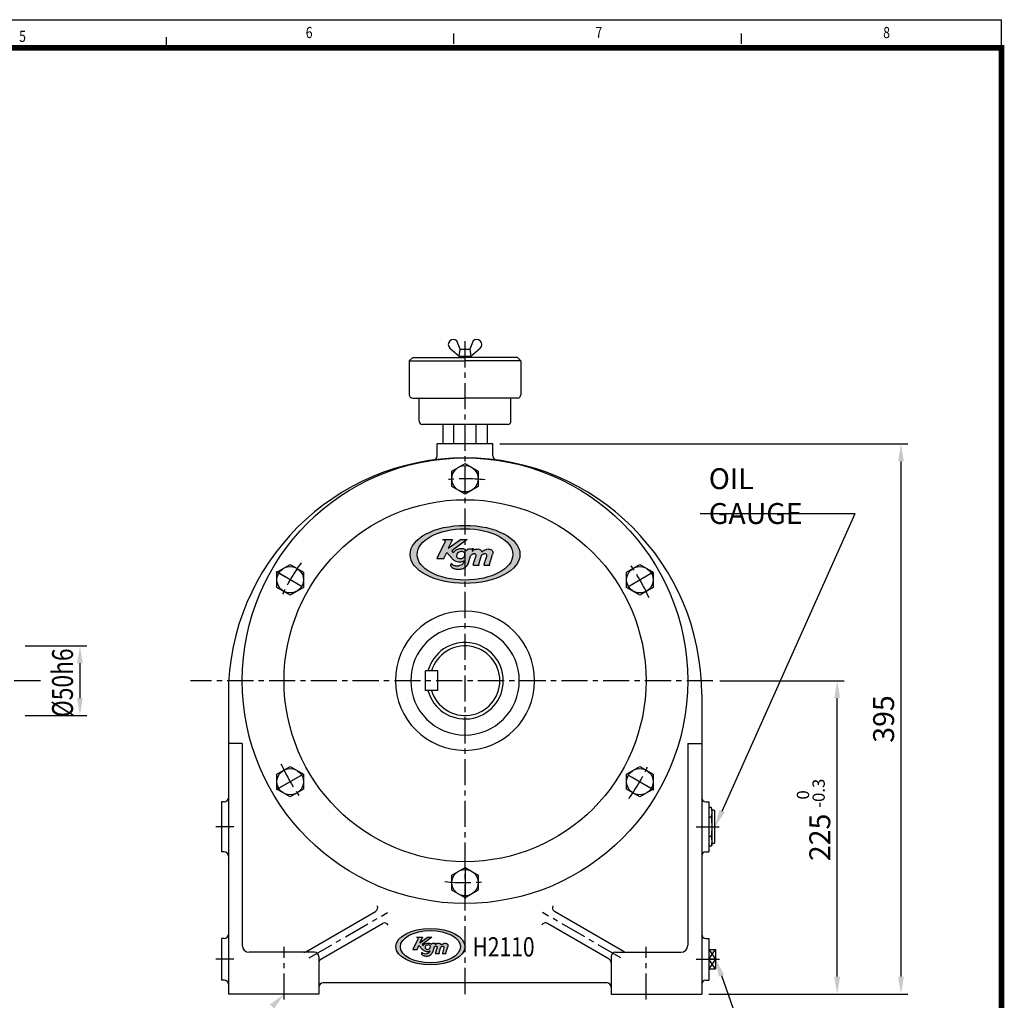
# Model space of a CAD drawing. Extents: x 3768 to 5423, y -5 to 1158.
# Drawn here: x 4716 to 5423, y 454 to 1158 of the extents above; entities that cross this region are included whole.
import ezdxf
from ezdxf.enums import TextEntityAlignment as Align

# ---------------------------------------------------------------- set-up
doc = ezdxf.new("R2010")
doc.units = 0
doc.header["$LTSCALE"] = 15
doc.header["$MEASUREMENT"] = 0
doc.linetypes.add('CENTER', pattern=[2, 1.25, -0.25, 0.25, -0.25])
doc.layers.get('0').update_dxf_attribs({"linetype": 'CONTINUOUS'})
for name, color, linetype in [('1', 7, 'CONTINUOUS'), ('4', 4, 'CONTINUOUS'), ('CENTER', 1, 'CENTER'), ('DIM', 2, 'CONTINUOUS'), ('THIN', 3, 'CONTINUOUS')]:
    doc.layers.add(name, color=color, linetype=linetype)
doc.styles.add('DIM', font='romans.shx', dxfattribs={"width": 0.8})
doc.styles.add('ROMANS', font='romans', dxfattribs={"width": 0.7})
doc.styles.get("Standard").update_dxf_attribs({"font": 'TXT.shx'})

msp = doc.modelspace()

# ---------------------------------------------------------------- hatches: boundary and pattern name
at = {"layer": '1'}
h = msp.add_hatch(color=4, dxfattribs=at)
h.dxf.hatch_style = 1
edge = h.paths.add_edge_path()
edge.add_ellipse((5035.44629, 773.77683), major_axis=(-39.46601, 0.00057), ratio=0.528653805, start_angle=0, end_angle=360)
edge = h.paths.add_edge_path(flags=16)
edge.add_ellipse((5035.45103, 773.78283), major_axis=(-34.38997, -0.00637), ratio=0.535668784, start_angle=0, end_angle=360)
h = msp.add_hatch(color=4, dxfattribs=at)
h.dxf.hatch_style = 1
edge = h.paths.add_edge_path()
edge.add_spline(control_points=[(5040.5575, 776.15338), (5040.62057, 776.35433), (5040.7254, 776.68833), (5040.85779, 777.18123), (5041.01487, 777.51627), (5041.13637, 777.74959), (5041.24836, 777.96944), (5040.95337, 778.02238), (5040.69504, 777.92233), (5040.23108, 777.78481), (5039.55565, 777.74682), (5038.89479, 777.7448), (5038.30026, 777.74095), (5037.73032, 777.82954), (5037.08656, 777.41499), (5036.72396, 776.85952), (5036.62019, 776.48385), (5036.58765, 776.36605)], knot_values=[0, 0, 0, 0, 0.919220733, 1.527851039, 2.243993369, 2.476862529, 2.767078851, 3.041276169, 3.452419775, 4.063268225, 5.104922702, 6.411920987, 6.94631255, 7.713369705, 8.859967839, 10.026171975, 10.55893039, 10.55893039, 10.55893039, 10.55893039], degree=3, periodic=0)
edge.add_spline(control_points=[(5036.58765, 776.36605), (5036.38295, 776.59131), (5035.9735, 777.04189), (5034.82079, 777.87036), (5032.85418, 778.14629), (5030.89925, 777.83154), (5029.46453, 777.24144), (5028.4675, 776.69433), (5027.60256, 775.92203), (5027.1912, 775.26936), (5026.98595, 774.9437)], knot_values=[0, 0, 0, 0, 1.329289701, 2.658893892, 6.122216267, 9.609237163, 11.2451129, 12.88113085, 14.564727438, 16.241441095, 16.241441095, 16.241441095, 16.241441095], degree=3, periodic=0)
edge.add_line((5026.98595, 774.9437), (5025.88402, 776.31016))
edge.add_line((5025.88402, 776.31016), (5037.0838, 784.54351))
edge.add_line((5037.0838, 784.54351), (5032.12427, 784.54351))
edge.add_line((5032.12427, 784.54351), (5023.33676, 778.35677))
edge.add_line((5023.33676, 778.35677), (5026.37732, 784.54351))
edge.add_line((5026.37732, 784.54351), (5019.34892, 784.54351))
edge.add_spline(control_points=[(5019.34892, 784.54351), (5020.13712, 784.38913), (5021.16844, 784.18713), (5021.12124, 783.04886), (5021.00664, 782.68076), (5020.95102, 782.5021)], knot_values=[0, 0, 0, 0, 2.846874618, 3.724988454, 4.553098627, 4.553098627, 4.553098627, 4.553098627], degree=3, periodic=0)
edge.add_line((5020.95102, 782.5021), (5015.23556, 770.79316))
edge.add_line((5015.23556, 770.79316), (5020.26376, 770.79316))
edge.add_line((5020.26376, 770.79316), (5022.26396, 775.07726))
edge.add_line((5022.26396, 775.07726), (5026.11823, 770.83199))
edge.add_spline(control_points=[(5026.11823, 770.83199), (5026.6931, 770.33381), (5028.26465, 768.97187), (5031.16699, 768.16754), (5033.60854, 768.4688), (5034.43682, 769.07478), (5034.58603, 769.19508)], knot_values=[0, 0, 0, 0, 1.649048103, 4.508129661, 6.311626792, 6.729614697, 6.729614697, 6.729614697, 6.729614697], degree=3, periodic=0)
edge.add_spline(control_points=[(5034.58603, 769.19508), (5034.63954, 769.23224), (5034.71863, 769.28715), (5034.80689, 769.20172), (5034.86099, 768.99179), (5034.68526, 768.08829), (5033.648, 766.49486), (5031.22895, 765.34804), (5028.57405, 765.31177), (5026.75707, 766.02019), (5026.27384, 766.71049), (5026.26026, 766.73062)], knot_values=[0, 0, 0, 0, 0.120035769, 0.177413649, 0.233630307, 0.591086658, 2.113635328, 4.223545101, 6.098856512, 7.930002588, 7.984267575, 7.984267575, 7.984267575, 7.984267575], degree=3, periodic=0)
edge.add_spline(control_points=[(5026.26026, 766.73062), (5026.20273, 766.78914), (5026.10699, 766.88654), (5025.8477, 767.01179), (5025.4598, 766.99209), (5025.12287, 766.64577), (5025.062, 766.1622), (5025.16487, 765.58725), (5025.73046, 764.729), (5027.0283, 763.73004), (5029.10287, 763.13275), (5031.00288, 763.05755), (5032.43941, 763.27279), (5034.08931, 763.62381), (5036.27446, 764.74364), (5037.52772, 766.58217), (5037.95755, 767.6269), (5038.00195, 767.73484)], knot_values=[0, 0, 0, 0, 0.355608766, 0.591789156, 1.243546125, 1.894848011, 2.525572607, 3.303566182, 4.408363172, 6.92327299, 10.294528773, 13.675106233, 15.159938974, 16.633875825, 21.052648358, 25.483691199, 25.994244735, 25.994244735, 25.994244735, 25.994244735], degree=3, periodic=0)
edge.add_line((5038.00195, 767.73484), (5039.49441, 772.65173))
edge.add_spline(control_points=[(5039.49441, 772.65173), (5039.60009, 772.88078), (5039.81127, 773.33846), (5040.39075, 773.90615), (5041.06943, 774.24503), (5041.81522, 774.3598), (5042.51354, 774.32273), (5043.1844, 773.886), (5043.32827, 773.10144), (5043.19743, 772.61561), (5043.13152, 772.37086)], knot_values=[0, 0, 0, 0, 1.09501632, 2.188023648, 3.475363168, 4.339467513, 5.469183282, 6.474939301, 7.566542422, 8.674687364, 8.674687364, 8.674687364, 8.674687364], degree=3, periodic=0)
edge.add_line((5043.13152, 772.37086), (5041.34754, 766.54173))
edge.add_spline(control_points=[(5041.34754, 766.54173), (5041.34, 766.46273), (5041.325, 766.30542), (5041.44823, 766.05647), (5041.68482, 765.9666), (5041.84004, 765.95862), (5041.89412, 765.95583)], knot_values=[0, 0, 0, 0, 0.342957675, 0.682869225, 1.127704981, 1.365562947, 1.365562947, 1.365562947, 1.365562947], degree=3, periodic=0)
edge.add_line((5041.89412, 765.95583), (5045.5426, 765.95583))
edge.add_spline(control_points=[(5045.5426, 765.95583), (5045.57767, 765.95847), (5045.63271, 765.96261), (5045.6602, 766.02849), (5045.65676, 766.07299), (5045.63422, 766.12653), (5045.55319, 766.18984), (5045.44973, 766.28472), (5045.35772, 766.45454), (5045.32624, 766.66102), (5045.3403, 766.81289), (5045.34698, 766.88512)], knot_values=[0, 0, 0, 0, 0.13914862, 0.21835745, 0.280197745, 0.33236107, 0.467070807, 0.717424418, 0.945917483, 1.295244983, 1.61207506, 1.61207506, 1.61207506, 1.61207506], degree=3, periodic=0)
edge.add_line((5045.34698, 766.88512), (5047.02558, 772.37086))
edge.add_spline(control_points=[(5047.02558, 772.37086), (5047.132, 772.65521), (5047.34454, 773.22308), (5047.98735, 773.88606), (5048.71672, 774.24178), (5049.49569, 774.36544), (5050.20819, 774.31754), (5050.84392, 773.85042), (5050.98367, 773.10196), (5050.85242, 772.61577), (5050.78631, 772.37086)], knot_values=[0, 0, 0, 0, 1.315906388, 2.627919995, 3.924061011, 4.788316254, 6.06863211, 6.93421186, 8.026064445, 9.134367091, 9.134367091, 9.134367091, 9.134367091], degree=3, periodic=0)
edge.add_line((5050.78631, 772.37086), (5049.01133, 766.56304))
edge.add_spline(control_points=[(5049.01133, 766.56304), (5049.00066, 766.46929), (5048.98225, 766.30744), (5049.09682, 766.08297), (5049.30914, 765.9714), (5049.46947, 765.9611), (5049.55152, 765.95583)], knot_values=[0, 0, 0, 0, 0.404430078, 0.698130458, 1.039644248, 1.397582579, 1.397582579, 1.397582579, 1.397582579], degree=3, periodic=0)
edge.add_line((5049.55152, 765.95583), (5053.25115, 765.95583))
edge.add_spline(control_points=[(5053.25115, 765.95583), (5053.28626, 765.95854), (5053.34129, 765.9628), (5053.36926, 766.02804), (5053.36581, 766.09562), (5053.27998, 766.18361), (5053.16101, 766.27654), (5053.06681, 766.45733), (5053.03668, 766.6618), (5053.04864, 766.81287), (5053.05435, 766.88512)], knot_values=[0, 0, 0, 0, 0.139447001, 0.218593616, 0.280797836, 0.427357456, 0.72101937, 0.949176353, 1.294427322, 1.610879427, 1.610879427, 1.610879427, 1.610879427], degree=3, periodic=0)
edge.add_line((5053.05435, 766.88512), (5055.13933, 773.70275))
edge.add_spline(control_points=[(5055.13933, 773.70275), (5055.27683, 774.18813), (5055.48126, 774.9098), (5055.32156, 775.91807), (5054.83902, 776.70537), (5053.94397, 777.49561), (5052.58509, 777.70099), (5051.20279, 777.67922), (5049.92414, 777.17385), (5048.68496, 776.57296), (5047.93846, 776.02793), (5047.5652, 775.75541)], knot_values=[0, 0, 0, 0, 2.175312182, 3.234262007, 4.349088789, 6.161172333, 8.242938666, 10.171546789, 12.158795768, 14.173862628, 16.189021384, 16.189021384, 16.189021384, 16.189021384], degree=3, periodic=0)
edge.add_spline(control_points=[(5047.5652, 775.75541), (5047.44943, 776.04489), (5047.21759, 776.62422), (5046.46671, 777.18708), (5045.56547, 777.70558), (5044.49058, 777.67584), (5043.36404, 777.63214), (5042.3449, 777.2828), (5041.38272, 776.78164), (5040.83248, 776.36273), (5040.5575, 776.15338)], knot_values=[0, 0, 0, 0, 1.336306666, 2.674700509, 3.997091558, 5.80393306, 7.222365388, 8.936520899, 10.445984603, 11.953832815, 11.953832815, 11.953832815, 11.953832815], degree=3, periodic=0)
edge = h.paths.add_edge_path(flags=16)
edge.add_spline(control_points=[(5031.33427, 775.49227), (5031.79097, 775.62418), (5032.99229, 775.97117), (5034.78275, 775.55388), (5035.45907, 774.20811), (5035.35005, 773.11261), (5034.77379, 772.09377), (5033.8114, 771.06445), (5032.21499, 770.65195), (5030.82089, 770.86582), (5029.57901, 771.54695), (5028.89713, 773.13117), (5029.91437, 774.78156), (5030.90746, 775.27864), (5031.33427, 775.49227)], knot_values=[0, 0, 0, 0, 2.09564864, 5.512466359, 6.76739274, 8.367213136, 10.097393947, 11.83058245, 14.38042269, 16.93040646, 17.814279606, 20.517030635, 23.27644446, 25.356142472, 25.356142472, 25.356142472, 25.356142472], degree=3, periodic=0)
h = msp.add_hatch(color=4, dxfattribs=at)
h.dxf.hatch_style = 1
edge = h.paths.add_edge_path()
edge.add_ellipse((5010.62591, 492.0676), major_axis=(-24.82007, 0.00036), ratio=0.528653805, start_angle=0, end_angle=360)
edge = h.paths.add_edge_path(flags=16)
edge.add_ellipse((5010.62889, 492.07137), major_axis=(-21.62777, -0.00401), ratio=0.535668784, start_angle=0, end_angle=360)
h = msp.add_hatch(color=4, dxfattribs=at)
h.dxf.hatch_style = 1
edge = h.paths.add_edge_path()
edge.add_spline(control_points=[(5013.84034, 493.5622), (5013.88, 493.68858), (5013.94593, 493.89863), (5014.02919, 494.20861), (5014.12798, 494.41932), (5014.20439, 494.56605), (5014.27482, 494.70432), (5014.0893, 494.73761), (5013.92684, 494.67469), (5013.63505, 494.5882), (5013.21028, 494.56431), (5012.79467, 494.56304), (5012.42076, 494.56062), (5012.06233, 494.61634), (5011.65747, 494.35563), (5011.42944, 494.00629), (5011.36418, 493.77003), (5011.34371, 493.69595)], knot_values=[0, 0, 0, 0, 0.919220733, 1.527851039, 2.243993369, 2.476862529, 2.767078851, 3.041276169, 3.452419775, 4.063268225, 5.104922702, 6.411920987, 6.94631255, 7.713369705, 8.859967839, 10.026171975, 10.55893039, 10.55893039, 10.55893039, 10.55893039], degree=3, periodic=0)
edge.add_spline(control_points=[(5011.34371, 493.69595), (5011.21498, 493.83761), (5010.95748, 494.12098), (5010.23254, 494.64201), (5008.99574, 494.81554), (5007.76629, 494.61759), (5006.864, 494.24648), (5006.23697, 493.9024), (5005.69301, 493.41671), (5005.43431, 493.00625), (5005.30522, 492.80143)], knot_values=[0, 0, 0, 0, 1.329289701, 2.658893892, 6.122216267, 9.609237163, 11.2451129, 12.88113085, 14.564727438, 16.241441095, 16.241441095, 16.241441095, 16.241441095], degree=3, periodic=0)
edge.add_line((5005.30522, 492.80143), (5004.61222, 493.6608))
edge.add_line((5004.61222, 493.6608), (5011.65574, 498.83873))
edge.add_line((5011.65574, 498.83873), (5008.5367, 498.83873))
edge.add_line((5008.5367, 498.83873), (5003.01026, 494.94791))
edge.add_line((5003.01026, 494.94791), (5004.92246, 498.83873))
edge.add_line((5004.92246, 498.83873), (5000.50231, 498.83873))
edge.add_spline(control_points=[(5000.50231, 498.83873), (5000.99801, 498.74164), (5001.64661, 498.61461), (5001.61692, 497.89875), (5001.54485, 497.66725), (5001.50987, 497.5549)], knot_values=[0, 0, 0, 0, 2.846874618, 3.724988454, 4.553098627, 4.553098627, 4.553098627, 4.553098627], degree=3, periodic=0)
edge.add_line((5001.50987, 497.5549), (4997.91543, 490.19117))
edge.add_line((4997.91543, 490.19117), (5001.07766, 490.19117))
edge.add_line((5001.07766, 490.19117), (5002.33558, 492.88543))
edge.add_line((5002.33558, 492.88543), (5004.75952, 490.2156))
edge.add_spline(control_points=[(5004.75952, 490.2156), (5005.12105, 489.90229), (5006.1094, 489.04577), (5007.93467, 488.53993), (5009.47015, 488.72939), (5009.99106, 489.11049), (5010.0849, 489.18614)], knot_values=[0, 0, 0, 0, 1.649048103, 4.508129661, 6.311626792, 6.729614697, 6.729614697, 6.729614697, 6.729614697], degree=3, periodic=0)
edge.add_spline(control_points=[(5010.0849, 489.18614), (5010.11855, 489.20951), (5010.16829, 489.24405), (5010.2238, 489.19032), (5010.25782, 489.0583), (5010.1473, 488.49009), (5009.49497, 487.48798), (5007.97364, 486.76675), (5006.30398, 486.74394), (5005.16128, 487.18946), (5004.85738, 487.62359), (5004.84884, 487.63625)], knot_values=[0, 0, 0, 0, 0.120035769, 0.177413649, 0.233630307, 0.591086658, 2.113635328, 4.223545101, 6.098856512, 7.930002588, 7.984267575, 7.984267575, 7.984267575, 7.984267575], degree=3, periodic=0)
edge.add_spline(control_points=[(5004.84884, 487.63625), (5004.81266, 487.67306), (5004.75245, 487.73431), (5004.58938, 487.81308), (5004.34544, 487.80069), (5004.13354, 487.58289), (5004.09526, 487.27877), (5004.15995, 486.91719), (5004.51565, 486.37744), (5005.33186, 485.7492), (5006.63655, 485.37356), (5007.83146, 485.32627), (5008.7349, 485.46163), (5009.77251, 485.68239), (5011.14675, 486.38664), (5011.93492, 487.54289), (5012.20523, 488.19992), (5012.23316, 488.2678)], knot_values=[0, 0, 0, 0, 0.355608766, 0.591789156, 1.243546125, 1.894848011, 2.525572607, 3.303566182, 4.408363172, 6.92327299, 10.294528773, 13.675106233, 15.159938974, 16.633875825, 21.052648358, 25.483691199, 25.994244735, 25.994244735, 25.994244735, 25.994244735], degree=3, periodic=0)
edge.add_line((5012.23316, 488.2678), (5013.17176, 491.36002))
edge.add_spline(control_points=[(5013.17176, 491.36002), (5013.23823, 491.50407), (5013.37104, 491.7919), (5013.73547, 492.14892), (5014.16229, 492.36204), (5014.63132, 492.43422), (5015.07049, 492.41091), (5015.49239, 492.13625), (5015.58287, 491.64285), (5015.50058, 491.33731), (5015.45913, 491.18339)], knot_values=[0, 0, 0, 0, 1.09501632, 2.188023648, 3.475363168, 4.339467513, 5.469183282, 6.474939301, 7.566542422, 8.674687364, 8.674687364, 8.674687364, 8.674687364], degree=3, periodic=0)
edge.add_line((5015.45913, 491.18339), (5014.33719, 487.51746))
edge.add_spline(control_points=[(5014.33719, 487.51746), (5014.33245, 487.46777), (5014.32302, 487.36884), (5014.40051, 487.21228), (5014.54931, 487.15576), (5014.64693, 487.15074), (5014.68094, 487.14899)], knot_values=[0, 0, 0, 0, 0.342957675, 0.682869225, 1.127704981, 1.365562947, 1.365562947, 1.365562947, 1.365562947], degree=3, periodic=0)
edge.add_line((5014.68094, 487.14899), (5016.97546, 487.14899))
edge.add_spline(control_points=[(5016.97546, 487.14899), (5016.99751, 487.15065), (5017.03213, 487.15325), (5017.04942, 487.19468), (5017.04725, 487.22267), (5017.03307, 487.25634), (5016.98211, 487.29616), (5016.91705, 487.35582), (5016.85918, 487.46263), (5016.83939, 487.59248), (5016.84823, 487.68799), (5016.85243, 487.73342)], knot_values=[0, 0, 0, 0, 0.13914862, 0.21835745, 0.280197745, 0.33236107, 0.467070807, 0.717424418, 0.945917483, 1.295244983, 1.61207506, 1.61207506, 1.61207506, 1.61207506], degree=3, periodic=0)
edge.add_line((5016.85243, 487.73342), (5017.9081, 491.18339))
edge.add_spline(control_points=[(5017.9081, 491.18339), (5017.97503, 491.36221), (5018.10869, 491.71934), (5018.51295, 492.13629), (5018.97165, 492.36), (5019.46154, 492.43777), (5019.90963, 492.40765), (5020.30945, 492.11388), (5020.39733, 491.64317), (5020.31479, 491.33741), (5020.27321, 491.18339)], knot_values=[0, 0, 0, 0, 1.315906388, 2.627919995, 3.924061011, 4.788316254, 6.06863211, 6.93421186, 8.026064445, 9.134367091, 9.134367091, 9.134367091, 9.134367091], degree=3, periodic=0)
edge.add_line((5020.27321, 491.18339), (5019.15693, 487.53086))
edge.add_spline(control_points=[(5019.15693, 487.53086), (5019.15022, 487.4719), (5019.13865, 487.37012), (5019.2107, 487.22895), (5019.34423, 487.15878), (5019.44506, 487.1523), (5019.49666, 487.14899)], knot_values=[0, 0, 0, 0, 0.404430078, 0.698130458, 1.039644248, 1.397582579, 1.397582579, 1.397582579, 1.397582579], degree=3, periodic=0)
edge.add_line((5019.49666, 487.14899), (5021.82334, 487.14899))
edge.add_spline(control_points=[(5021.82334, 487.14899), (5021.84542, 487.15069), (5021.88003, 487.15337), (5021.89762, 487.1944), (5021.89546, 487.2369), (5021.84148, 487.29224), (5021.76666, 487.35068), (5021.70741, 487.46438), (5021.68846, 487.59297), (5021.69598, 487.68798), (5021.69958, 487.73342)], knot_values=[0, 0, 0, 0, 0.139447001, 0.218593616, 0.280797836, 0.427357456, 0.72101937, 0.949176353, 1.294427322, 1.610879427, 1.610879427, 1.610879427, 1.610879427], degree=3, periodic=0)
edge.add_line((5021.69958, 487.73342), (5023.01082, 492.02101))
edge.add_spline(control_points=[(5023.01082, 492.02101), (5023.09729, 492.32626), (5023.22586, 492.78012), (5023.12542, 493.41422), (5022.82195, 493.90935), (5022.25906, 494.40632), (5021.40446, 494.53549), (5020.53513, 494.5218), (5019.731, 494.20398), (5018.95168, 493.82607), (5018.4822, 493.4833), (5018.24746, 493.31192)], knot_values=[0, 0, 0, 0, 2.175312182, 3.234262007, 4.349088789, 6.161172333, 8.242938666, 10.171546789, 12.158795768, 14.173862628, 16.189021384, 16.189021384, 16.189021384, 16.189021384], degree=3, periodic=0)
edge.add_spline(control_points=[(5018.24746, 493.31192), (5018.17466, 493.49397), (5018.02885, 493.85831), (5017.55662, 494.21229), (5016.98984, 494.53837), (5016.31384, 494.51968), (5015.60536, 494.49219), (5014.96443, 494.27249), (5014.35932, 493.95731), (5014.01327, 493.69386), (5013.84034, 493.5622)], knot_values=[0, 0, 0, 0, 1.336306666, 2.674700509, 3.997091558, 5.80393306, 7.222365388, 8.936520899, 10.445984603, 11.953832815, 11.953832815, 11.953832815, 11.953832815], degree=3, periodic=0)
edge = h.paths.add_edge_path(flags=16)
edge.add_spline(control_points=[(5008.03987, 493.14643), (5008.32709, 493.22939), (5009.0826, 493.44761), (5010.20862, 493.18518), (5010.63395, 492.33882), (5010.56539, 491.64987), (5010.20298, 491.00912), (5009.59773, 490.36179), (5008.59375, 490.10237), (5007.71701, 490.23687), (5006.93599, 490.66523), (5006.50716, 491.66154), (5007.1469, 492.69947), (5007.77146, 493.01208), (5008.03987, 493.14643)], knot_values=[0, 0, 0, 0, 2.09564864, 5.512466359, 6.76739274, 8.367213136, 10.097393947, 11.83058245, 14.38042269, 16.93040646, 17.814279606, 20.517030635, 23.27644446, 25.356142472, 25.356142472, 25.356142472, 25.356142472], degree=3, periodic=0)

# ---------------------------------------------------------------- linework, layer by layer
at = {"color": 4}
msp.add_line((3767.64382, 1157.76763), (5420.72282, 1157.76763), dxfattribs=at)
for p, q in [((5031.94599, 921.10039), (5029.54902, 927.05324)), ((5041.34296, 927.05324), (5038.94599, 921.10039)), ((5024.49313, 921.99736), (5031.19599, 916.10039)), ((5031.19599, 916.10039), (5031.94599, 921.10039)), ((5031.94599, 921.10039), (5038.94599, 921.10039)), ((5038.94599, 921.10039), (5039.69599, 916.10039)), ((5039.69599, 916.10039), (5046.39884, 921.99736)), ((5031.19599, 916.10039), (5039.69599, 916.10039)), ((5032.94599, 915.08932), (5032.94599, 916.10039)), ((5037.94599, 916.10039), (5037.94599, 915.08932)), ((5002.44599, 869.48956), (5002.44599, 886.08932)), ((5068.44599, 869.48956), (5068.44599, 886.08932)), ((5019.44599, 867.08932), (5019.44599, 853.08932)), ((5027.44599, 853.08932), (5027.44599, 867.08932)), ((5043.44599, 853.08932), (5043.44599, 867.08932)), ((5051.44599, 867.08932), (5051.44599, 853.08932))]:
    msp.add_line(p, q)
at = {"color": 7, "linetype": 'Continuous'}
for p, q in [((4997.84623, 915.08932), (4995.44599, 912.68907)), ((4995.44599, 912.68657), (4995.44599, 888.48956)), ((4995.44599, 912.68657), (5035.44599, 912.68657)), ((4997.84623, 915.08932), (5035.44599, 915.08932)), ((5018.64927, 915.08932), (5035.44599, 915.08932)), ((5073.04574, 915.08932), (5035.44599, 915.08932)), ((5075.44599, 912.68657), (5035.44599, 912.68657)), ((5073.04574, 915.08932), (5075.44599, 912.68907)), ((5075.44599, 912.68657), (5075.44599, 888.48956)), ((4997.84623, 886.08932), (5035.44599, 886.08932)), ((5073.04574, 886.08932), (5035.44599, 886.08932)), ((5066.04574, 867.08932), (5004.84623, 867.08932))]:
    msp.add_line(p, q, dxfattribs=at)
for centre, start, end in [((5027.03215, 924.51423), 45.25092754, 224.74907246), ((5043.85983, 924.51423), 315.25092754, 134.74907246)]:
    msp.add_arc(centre, 3.57509, start, end)
for centre, start, end in [((4997.84623, 888.48956), 180, 270), ((5073.04574, 888.48956), 270, 0), ((5004.84623, 869.48956), 180, 270), ((5066.04574, 869.48956), 270, 0)]:
    msp.add_arc(centre, 2.40024, start, end, dxfattribs=at)
at = {"layer": '1'}
for p, q in [((5420.72282, 1137.6131), (5420.72282, 1157.76763)), ((5027.50581, 1140.31749), (5027.50581, 1147.87544)), ((5234.08979, 1140.31749), (5234.08979, 1147.87544)), ((4820.92183, 1137.6131), (4820.92183, 1145.17105))]:
    msp.add_line(p, q, dxfattribs=at)
at = {"layer": '1', "color": 4}
for p, q in [((5020.95102, 782.5021), (5015.23556, 770.79316)), ((5019.34892, 784.54351), (5026.37732, 784.54351)), ((5026.37732, 784.54351), (5023.33676, 778.35677)), ((5023.33676, 778.35677), (5032.12427, 784.54351)), ((5037.0838, 784.54351), (5025.88402, 776.31016)), ((5032.12427, 784.54351), (5037.0838, 784.54351)), ((5020.26376, 770.79316), (5022.26396, 775.07726)), ((5022.26396, 775.07726), (5026.11823, 770.83199)), ((5025.88402, 776.31016), (5026.98595, 774.9437)), ((5038.00195, 767.73484), (5039.49441, 772.65173)), ((5041.34754, 766.54173), (5043.13152, 772.37086)), ((5045.34698, 766.88512), (5047.02558, 772.37086)), ((5050.78631, 772.37086), (5049.01133, 766.56304)), ((5053.05435, 766.88512), (5055.13933, 773.70275)), ((5015.23556, 770.79316), (5020.26376, 770.79316)), ((5041.89412, 765.95583), (5045.5426, 765.95583)), ((5049.55152, 765.95583), (5053.25115, 765.95583)), ((5001.50987, 497.5549), (4997.91543, 490.19117)), ((5000.50231, 498.83873), (5004.92246, 498.83873)), ((5004.92246, 498.83873), (5003.01026, 494.94791)), ((5003.01026, 494.94791), (5008.5367, 498.83873)), ((5011.65574, 498.83873), (5004.61222, 493.6608)), ((5008.5367, 498.83873), (5011.65574, 498.83873)), ((4997.91543, 490.19117), (5001.07766, 490.19117)), ((5001.07766, 490.19117), (5002.33558, 492.88543)), ((5002.33558, 492.88543), (5004.75952, 490.2156)), ((5004.61222, 493.6608), (5005.30522, 492.80143)), ((5012.23316, 488.2678), (5013.17176, 491.36002)), ((5014.33719, 487.51746), (5015.45913, 491.18339)), ((5016.85243, 487.73342), (5017.9081, 491.18339)), ((5020.27321, 491.18339), (5019.15693, 487.53086)), ((5021.69958, 487.73342), (5023.01082, 492.02101)), ((5014.68094, 487.14899), (5016.97546, 487.14899)), ((5019.49666, 487.14899), (5021.82334, 487.14899))]:
    msp.add_line(p, q, dxfattribs=at)
at = {"layer": '1', "const_width": 4.1327}
msp.add_lwpolyline([(5420.72282, 1137.6131), (3807.95289, 1137.6131), (3807.95289, -2.72928), (5420.72282, -2.72928)], close=True, dxfattribs=at)
at = {"layer": '1', "color": 4}
for centre, major_axis, ratio in [((5035.44629, 773.77701), (-39.46601, 0.00057), 0.528653805), ((5035.45103, 773.78301), (-34.38997, -0.00637), 0.535668784), ((5010.62591, 492.06771), (-24.82007, 0.00036), 0.528653805), ((5010.62889, 492.07148), (-21.62777, -0.00401), 0.535668784)]:
    msp.add_ellipse(centre, major_axis=major_axis, ratio=ratio, dxfattribs=at)
for points in [[(5019.34892, 784.54351), (5021.08857, 783.65442), (5021.09505, 783.05184), (5020.95102, 782.5021)], [(5026.98595, 774.9437), (5027.64413, 775.88752), (5028.49971, 776.66397), (5029.47362, 777.22256), (5030.51436, 777.64347), (5032.87678, 778.02473), (5035.20438, 777.544), (5035.95076, 777.01915), (5036.58765, 776.36605)], [(5036.58765, 776.36605), (5036.69636, 776.71512), (5037.13704, 777.38318), (5037.826, 777.7633), (5038.35221, 777.74956), (5038.71889, 777.74354), (5039.61574, 777.75583), (5040.32717, 777.82567), (5040.73062, 777.93949), (5041.00608, 778.00053), (5041.18452, 777.94081), (5041.13515, 777.74786), (5041.06209, 777.60573), (5040.86315, 777.15634), (5040.74139, 776.7568), (5040.5575, 776.15338)], [(5031.33427, 775.49227), (5032.74153, 775.78873), (5034.96306, 775.03842), (5035.34927, 774.26868), (5035.28395, 773.17274), (5034.73417, 772.12035), (5033.89049, 771.28196), (5032.21585, 770.77449), (5030.49068, 771.06787), (5029.96777, 771.37526), (5029.2273, 773.07582), (5030.11673, 774.74761), (5031.33427, 775.49227)], [(5039.49441, 772.65173), (5039.84995, 773.31376), (5040.37965, 773.84484), (5041.17191, 774.23572), (5041.75691, 774.33278), (5042.5275, 774.2477), (5043.08794, 773.84484), (5043.271, 773.11843), (5043.13152, 772.37086)], [(5040.5575, 776.15338), (5041.39825, 776.75662), (5042.31472, 777.23945), (5043.43696, 777.59211), (5044.40717, 777.67097), (5045.64384, 777.58084), (5046.45436, 777.17266), (5047.15022, 776.57318), (5047.56553, 775.75457)], [(5047.02558, 772.37086), (5047.3995, 773.19286), (5048.02047, 773.84484), (5048.82015, 774.23431), (5049.40508, 774.33242), (5050.27554, 774.21289), (5050.74179, 773.84484), (5050.9259, 773.11852), (5050.78631, 772.37086)], [(5047.5652, 775.75541), (5048.70584, 776.53733), (5049.93967, 777.16177), (5051.23044, 777.60194), (5052.55249, 777.66435), (5053.94604, 777.34976), (5054.89896, 776.55077), (5055.28011, 775.88742), (5055.40562, 775.17163), (5055.13933, 773.70275)], [(5026.26026, 766.73062), (5026.07768, 766.89255), (5025.93162, 766.9628), (5025.48504, 766.93787), (5025.16716, 766.62367), (5025.08625, 766.19846), (5025.17969, 765.6728), (5025.56834, 765.02182), (5026.9104, 763.93669), (5029.11224, 763.22648), (5031.43062, 763.14144), (5032.43967, 763.28332), (5033.42632, 763.50615), (5036.10027, 764.93634), (5037.86626, 767.41181), (5038.00195, 767.73484)], [(5041.34754, 766.54173), (5041.34754, 766.30637), (5041.45474, 766.0992), (5041.73155, 765.9705), (5041.89412, 765.95583)], [(5045.5426, 765.95583), (5045.63417, 765.98291), (5045.65675, 766.03236), (5045.65414, 766.07472), (5045.64032, 766.10774), (5045.57541, 766.17356), (5045.45357, 766.2947), (5045.378, 766.43209), (5045.33541, 766.668), (5045.34698, 766.88512)], [(5049.01133, 766.56304), (5049.01133, 766.2855), (5049.10562, 766.10736), (5049.3082, 765.98952), (5049.55152, 765.95583)], [(5053.25115, 765.95583), (5053.34294, 765.98291), (5053.366, 766.03208), (5053.36388, 766.07472), (5053.30476, 766.15609), (5053.16082, 766.29713), (5053.08632, 766.43484), (5053.04506, 766.66815), (5053.05435, 766.88512)], [(5000.50231, 498.83873), (5001.59638, 498.27959), (5001.60046, 497.90063), (5001.50987, 497.5549)], [(5004.84884, 487.63625), (5004.73402, 487.73809), (5004.64216, 487.78227), (5004.36131, 487.76659), (5004.16139, 487.56899), (5004.11051, 487.30158), (5004.16927, 486.97099), (5004.41369, 486.56159), (5005.25771, 485.87916), (5006.64244, 485.43251), (5008.10047, 485.37903), (5008.73506, 485.46825), (5009.35556, 485.60839), (5011.0372, 486.50783), (5012.14782, 488.06465), (5012.23316, 488.2678)], [(5005.30522, 492.80143), (5005.71915, 493.395), (5006.25723, 493.88331), (5006.86971, 494.23461), (5007.52423, 494.49931), (5009.00995, 494.73909), (5010.47377, 494.43676), (5010.94317, 494.10668), (5011.34371, 493.69595)], [(5008.03987, 493.14643), (5008.9249, 493.33288), (5010.32201, 492.86101), (5010.5649, 492.37692), (5010.52382, 491.68769), (5010.17806, 491.02584), (5009.64747, 490.49858), (5008.5943, 490.17943), (5007.50934, 490.36394), (5007.18049, 490.55726), (5006.7148, 491.62673), (5007.27417, 492.67811), (5008.03987, 493.14643)], [(5011.34371, 493.69595), (5011.41208, 493.91548), (5011.68922, 494.33562), (5012.1225, 494.57467), (5012.45344, 494.56604), (5012.68404, 494.56225), (5013.24807, 494.56998), (5013.69548, 494.6139), (5013.94921, 494.68548), (5014.12245, 494.72387), (5014.23467, 494.68631), (5014.20362, 494.56497), (5014.15768, 494.47558), (5014.03256, 494.19296), (5013.95599, 493.94169), (5013.84034, 493.5622)], [(5013.17176, 491.36002), (5013.39536, 491.77637), (5013.72849, 492.11037), (5014.22674, 492.35619), (5014.59465, 492.41723), (5015.07927, 492.36372), (5015.43173, 492.11037), (5015.54685, 491.65353), (5015.45913, 491.18339)], [(5013.84034, 493.5622), (5014.36908, 493.94157), (5014.94545, 494.24523), (5015.65122, 494.46701), (5016.26139, 494.51661), (5017.03913, 494.45993), (5017.54886, 494.20323), (5017.98649, 493.82621), (5018.24767, 493.31139)], [(5017.9081, 491.18339), (5018.14326, 491.70034), (5018.53378, 492.11037), (5019.0367, 492.3553), (5019.40456, 492.41701), (5019.95199, 492.34183), (5020.24521, 492.11037), (5020.361, 491.65359), (5020.27321, 491.18339)], [(5018.24746, 493.31192), (5018.96481, 493.80366), (5019.74076, 494.19638), (5020.55253, 494.4732), (5021.38396, 494.51245), (5022.26036, 494.3146), (5022.85965, 493.81212), (5023.09935, 493.39494), (5023.17829, 492.94478), (5023.01082, 492.02101)], [(5014.33719, 487.51746), (5014.33719, 487.36944), (5014.40461, 487.23915), (5014.5787, 487.15821), (5014.68094, 487.14899)], [(5016.97546, 487.14899), (5017.03304, 487.16602), (5017.04725, 487.19712), (5017.04561, 487.22376), (5017.03691, 487.24452), (5016.99609, 487.28592), (5016.91947, 487.3621), (5016.87194, 487.44851), (5016.84515, 487.59687), (5016.85243, 487.73342)], [(5019.15693, 487.53086), (5019.15693, 487.35632), (5019.21623, 487.24429), (5019.34364, 487.17018), (5019.49666, 487.14899)], [(5021.82334, 487.14899), (5021.88107, 487.16602), (5021.89557, 487.19694), (5021.89424, 487.22376), (5021.85706, 487.27493), (5021.76653, 487.36363), (5021.71968, 487.45024), (5021.69373, 487.59697), (5021.69958, 487.73342)]]:
    msp.add_spline(points, degree=3, dxfattribs=at)
for points, knots in [([(5026.11823, 770.83199), (5026.6931, 770.33381), (5028.26465, 768.97187), (5031.16699, 768.16754), (5033.60854, 768.4688), (5034.43682, 769.07478), (5034.58603, 769.19508)], [0, 0, 0, 0, 1.649048103, 4.508129661, 6.311626792, 6.729614697, 6.729614697, 6.729614697, 6.729614697]), ([(5034.58603, 769.19508), (5034.63954, 769.23224), (5034.71863, 769.28715), (5034.80689, 769.20172), (5034.86099, 768.99179), (5034.68526, 768.08829), (5033.648, 766.49486), (5031.22895, 765.34804), (5028.57405, 765.31177), (5026.75707, 766.02019), (5026.27384, 766.71049), (5026.26026, 766.73062)], [0, 0, 0, 0, 0.120035769, 0.177413649, 0.233630307, 0.591086658, 2.113635328, 4.223545101, 6.098856512, 7.930002588, 7.984267575, 7.984267575, 7.984267575, 7.984267575]), ([(5004.75952, 490.2156), (5005.12105, 489.90229), (5006.1094, 489.04577), (5007.93467, 488.53993), (5009.47015, 488.72939), (5009.99106, 489.11049), (5010.0849, 489.18614)], [0, 0, 0, 0, 1.649048103, 4.508129661, 6.311626792, 6.729614697, 6.729614697, 6.729614697, 6.729614697]), ([(5010.0849, 489.18614), (5010.11855, 489.20951), (5010.16829, 489.24405), (5010.2238, 489.19032), (5010.25782, 489.0583), (5010.1473, 488.49009), (5009.49497, 487.48798), (5007.97364, 486.76675), (5006.30398, 486.74394), (5005.16128, 487.18946), (5004.85738, 487.62359), (5004.84884, 487.63625)], [0, 0, 0, 0, 0.120035769, 0.177413649, 0.233630307, 0.591086658, 2.113635328, 4.223545101, 6.098856512, 7.930002588, 7.984267575, 7.984267575, 7.984267575, 7.984267575])]:
    msp.add_open_spline(points, degree=3, knots=knots, dxfattribs=at)
at = {"layer": 'CENTER', "linetype": 'CENTER'}
for p, q in [((5035.44599, 458.08932), (5035.44599, 928.40483)), ((4730.4359, 683.08932), (4277.4359, 683.08932)), ((5213.44599, 683.08932), (4838.25606, 683.08932))]:
    msp.add_line(p, q, dxfattribs=at)
at = {"layer": 'CENTER', "color": 1, "linetype": 'CENTER'}
for p, q in [((4915.50147, 752.33932), (4899.91301, 761.33932)), ((4918.53256, 750.58932), (4901.21205, 760.58932)), ((5152.35942, 750.58932), (5169.67992, 760.58932)), ((5155.39051, 752.33932), (5170.97896, 761.33932)), ((4918.53256, 615.58932), (4901.21205, 605.58932)), ((5152.35942, 615.58932), (5169.67992, 605.58932)), ((4915.50147, 613.83932), (4899.91301, 604.83932)), ((5155.39051, 613.83932), (5170.97896, 604.83932)), ((4869.44599, 578.08932), (4856.44599, 578.08932)), ((5201.44599, 578.08932), (5217.91741, 578.08932)), ((5035.44599, 548.08932), (5035.44599, 528.08932)), ((5035.44599, 548.08932), (5035.44599, 528.08932)), ((5035.44599, 544.58932), (5035.44599, 526.58932)), ((5035.44599, 544.58932), (5035.44599, 526.58932)), ((4923.51778, 484.08932), (4979.80944, 516.58932)), ((5147.37419, 484.08932), (5091.08254, 516.58932)), ((4905.44599, 454.08932), (4905.44599, 492.08932)), ((5165.44599, 454.08932), (5165.44599, 492.08932)), ((4869.44599, 483.08932), (4856.44599, 483.08932)), ((5201.44599, 483.08932), (5218.2481, 483.08932))]:
    msp.add_line(p, q, dxfattribs=at)
for start, end in [(84.2747665, 95.7252335), (144.2747665, 155.7252335), (24.2747665, 35.7252335), (204.2747665, 215.7252335), (324.2747665, 335.7252335), (264.2747665, 275.7252335)]:
    msp.add_arc((5035.44599, 683.08932), 145, start, end, dxfattribs=at)
at = {"layer": 'DIM', "color": 0}
for p, q in [((5043.44599, 853.08932), (5043.44599, 860.08932)), ((5015.44599, 844.5625), (5015.44599, 853.08932)), ((5055.44599, 853.08932), (5015.44599, 853.08932)), ((5055.44599, 844.5625), (5055.44599, 853.08932)), ((5006.94599, 676.08932), (5006.94599, 690.08932)), ((5015.94599, 690.08932), (5006.94599, 690.08932)), ((5015.94599, 676.08932), (5015.94599, 690.08932)), ((4865.44599, 673.08932), (4865.44599, 458.08932)), ((5015.94599, 676.08932), (5006.94599, 676.08932)), ((5205.44599, 673.08932), (5205.44599, 458.08932)), ((4875.44599, 638.08932), (4865.44599, 638.08932)), ((4875.44599, 638.08932), (4875.44599, 493.08932)), ((5195.44599, 638.08932), (5195.44599, 493.08932)), ((5195.44599, 638.08932), (5205.44599, 638.08932)), ((4860.44599, 596.08932), (4860.44599, 560.08932)), ((4862.44599, 596.08932), (4860.44599, 596.08932)), ((5208.44599, 596.08932), (5210.44599, 596.08932)), ((5210.44599, 596.08932), (5210.44599, 560.08932)), ((5212.44856, 591.94572), (5210.44599, 591.94572)), ((5212.94599, 590.08932), (5212.44856, 591.94572)), ((5212.94599, 566.08932), (5212.94599, 590.08932)), ((5213.94599, 590.08932), (5212.94599, 590.08932)), ((5214.94599, 567.08932), (5214.94599, 589.08932)), ((5212.44856, 585.01752), (5210.44599, 585.01752)), ((5212.44856, 571.16111), (5210.44599, 571.16111)), ((5212.94599, 566.08932), (5212.44856, 564.23291)), ((5213.94599, 566.08932), (5212.94599, 566.08932)), ((4862.44599, 560.08932), (4860.44599, 560.08932)), ((5208.44599, 560.08932), (5210.44599, 560.08932)), ((5212.44856, 564.23291), (5210.44599, 564.23291)), ((4921.14214, 488.49124), (4971.24726, 517.41944)), ((5149.74983, 488.49124), (5099.64472, 517.41944)), ((4931.94599, 483.18184), (4976.24726, 508.75919)), ((5138.94599, 483.18184), (5094.64472, 508.75919)), ((4860.44599, 498.08932), (4860.44599, 468.08932)), ((4862.44599, 498.08932), (4860.44599, 498.08932)), ((5208.44599, 498.08932), (5210.44599, 498.08932)), ((5210.44599, 498.08932), (5210.44599, 468.08932)), ((4927.44599, 488.08932), (4880.44599, 488.08932)), ((5143.44599, 488.08932), (5190.44599, 488.08932)), ((5210.44599, 490.08932), (5215.44599, 490.08932)), ((5210.44599, 483.08932), (5215.44599, 490.08932)), ((5210.44599, 490.08932), (5215.44599, 483.08932)), ((5215.44599, 490.08932), (5215.44599, 476.08932)), ((4930.44599, 485.08932), (4930.44599, 458.08932)), ((5140.44599, 485.08932), (5140.44599, 458.08932)), ((5215.44599, 483.08932), (5210.44599, 483.08932)), ((5215.44599, 483.08932), (5210.44599, 476.08932)), ((5215.44599, 476.08932), (5210.44599, 483.08932)), ((5210.44599, 476.08932), (5215.44599, 476.08932)), ((4862.44599, 468.08932), (4860.44599, 468.08932)), ((5208.44599, 468.08932), (5210.44599, 468.08932)), ((5137.44599, 466.08932), (4933.44599, 466.08932)), ((4930.44599, 458.08932), (4865.44599, 458.08932)), ((5140.44599, 458.08932), (5205.44599, 458.08932))]:
    msp.add_line(p, q, dxfattribs=at)
at = {"layer": 'DIM', "color": 3}
for p, q in [((5060.44599, 853.08932), (5353.59693, 853.08932)), ((5348.59693, 470.58932), (5348.59693, 840.58932)), ((5204.39029, 803.15444), (5315.60458, 803.15444)), ((5220.04936, 589.50008), (5315.60458, 803.15444)), ((4719.4359, 708.08932), (4763.83666, 708.08932)), ((4758.83666, 695.58932), (4758.83666, 670.58932)), ((5218.44599, 683.08932), (5307.75685, 683.08932)), ((5302.75685, 470.58932), (5302.75685, 670.58932)), ((4719.4359, 658.08932), (4763.83666, 658.08932)), ((5210.44599, 458.08932), (5307.75685, 458.08932)), ((5307.75685, 458.08932), (5353.59693, 458.08932))]:
    msp.add_line(p, q, dxfattribs=at)
at = {"layer": 'DIM', "color": 0}
for points in [[(5035.44599, 839.03932), (5044.92897, 833.56432), (5044.92897, 822.61432), (5035.44599, 817.13932), (5025.96301, 822.61432), (5025.96301, 833.56432)], [(4900.38933, 761.06432), (4909.8723, 766.53932), (4919.35528, 761.06432), (4919.35528, 750.11432), (4909.8723, 744.63932), (4900.38933, 750.11432)], [(5170.50265, 761.06432), (5170.50265, 750.11432), (5161.01967, 744.63932), (5151.53669, 750.11432), (5151.53669, 761.06432), (5161.01967, 766.53932)], [(4900.38933, 605.11432), (4900.38933, 616.06432), (4909.8723, 621.53932), (4919.35528, 616.06432), (4919.35528, 605.11432), (4909.8723, 599.63932)], [(5170.50265, 605.11432), (5161.01967, 599.63932), (5151.53669, 605.11432), (5151.53669, 616.06432), (5161.01967, 621.53932), (5170.50265, 616.06432)], [(5035.44599, 527.13932), (5025.96301, 532.61432), (5025.96301, 543.56432), (5035.44599, 549.03932), (5044.92897, 543.56432), (5044.92897, 532.61432)]]:
    msp.add_lwpolyline(points, close=True, dxfattribs=at)
at = {"layer": 'DIM', "color": 3}
msp.add_lwpolyline([(5219.60074, 471.3), (5250.90017, 382.4864), (5374.11446, 382.4864)], dxfattribs=at)
at = {"layer": 'DIM', "color": 0}
for centre, radius in [((5035.44599, 683.08932), 160), ((5035.44599, 828.08932), 9.48298), ((5035.44599, 683.08932), 130), ((4909.8723, 755.58932), 9.48298), ((5161.01967, 755.58932), 9.48298), ((4909.8723, 610.58932), 9.48298), ((5161.01967, 610.58932), 9.48298), ((5035.44599, 538.08932), 9.48298)]:
    msp.add_circle(centre, radius, dxfattribs=at)
for centre, radius, start, end in [((5035.44599, 673.08932), 170, 0, 180), ((5012.44599, 844.5625), 3, 277.5958103, 0), ((5058.44599, 844.5625), 3, 180, 262.4041897), ((5035.44599, 683.08932), 50, 90, 270), ((5035.44599, 683.08932), 50, 270, 90), ((5035.44599, 683.08932), 39, 90, 270), ((5035.44599, 683.08932), 39, 270, 90), ((5035.44599, 683.08932), 27.5, 194.74665288, 165.25334712), ((5035.44599, 683.08932), 25, 196.26020471, 163.73979529), ((4862.44599, 599.08932), 3, 270, 0), ((5208.44599, 599.08932), 3, 180, 270), ((5200.6351, 588.48162), 12.31089, 343.65710669, 16.34289331), ((5213.94599, 589.08932), 1, 0, 90), ((5164.44856, 578.08932), 48.49742, 351.7867893, 8.2132107), ((5200.6351, 567.69701), 12.31089, 343.65710669, 16.34289331), ((5213.94599, 567.08932), 1, 270, 0), ((4862.44599, 557.08932), 3, 0, 90), ((5208.44599, 557.08932), 3, 90, 180), ((4969.74726, 520.01752), 3, 300, 30), ((5101.14472, 520.01752), 3, 150, 240), ((4977.74726, 506.16111), 3, 30, 120), ((5093.14472, 506.16111), 3, 60, 150), ((4862.44599, 501.08932), 3, 270, 0), ((5208.44599, 501.08932), 3, 180, 270), ((4880.44599, 493.08932), 5, 180, 270), ((4919.64214, 491.08932), 3, 270, 300), ((4927.44599, 485.08932), 3, 0, 90), ((5143.44599, 485.08932), 3, 90, 180), ((5190.44599, 493.08932), 5, 270, 0), ((4933.44599, 480.58376), 3, 120, 180), ((5137.44599, 480.58376), 3, 0, 60), ((4862.44599, 465.08932), 3, 0, 90), ((5208.44599, 465.08932), 3, 90, 180), ((4933.44599, 463.08932), 3, 90, 180), ((5137.44599, 463.08932), 3, 0, 90)]:
    msp.add_arc(centre, radius, start, end, dxfattribs=at)
at = {"layer": 'DIM', "color": 3}
for points in [[(5346.5136, 840.58932), (5350.68027, 840.58932), (5348.59693, 853.08932)], [(4756.75332, 695.58932), (4760.91999, 695.58932), (4758.83666, 708.08932)], [(5300.67352, 670.58932), (5304.84019, 670.58932), (5302.75685, 683.08932)], [(4756.75332, 670.58932), (4760.91999, 670.58932), (4758.83666, 658.08932)], [(5221.95116, 588.64952), (5214.94599, 578.08932), (5218.14757, 590.35064)], [(5217.63586, 470.60754), (5215.44599, 483.08932), (5221.56563, 471.99246)], [(5300.67352, 470.58932), (5304.84019, 470.58932), (5302.75685, 458.08932)], [(5346.5136, 470.58932), (5350.68027, 470.58932), (5348.59693, 458.08932)], [(4895.30043, 450.49604), (4905.44599, 458.08932), (4898.31152, 447.61603)]]:
    msp.add_solid(points, dxfattribs=at)
at = {"layer": 'THIN'}
msp.add_arc((5151.24983, 491.08932), 3, 240, 270, dxfattribs=at)

# ---------------------------------------------------------------- texts
at = {"layer": '1', "style": 'ROMANS', "width": 0.8}
for s, p in [('5', (4717.63303, 1144.80396)), ('6', (4923.48853, 1147.50835)), ('7', (5131.59373, 1147.50835)), ('8', (5338.23073, 1147.50835))]:
    msp.add_text(s, height=8.06181, dxfattribs=at).set_placement(p, align=Align.MIDDLE)
at = {"layer": '4', "width": 0.8}
msp.add_text('H2110', height=13.857412, dxfattribs=at).set_placement((5040.8219, 485.05427))
at = {"layer": 'DIM', "color": 4, "style": 'DIM', "width": 0.8}
msp.add_text('%%C50h6', height=15, rotation=90, dxfattribs=at).set_placement((4753.83666, 656.92259))
at = {"layer": 'DIM', "color": 4, "insert": (5210.5219, 815.65444), "char_height": 15, "attachment_point": 4, "style": 'DIM'}
msp.add_mtext('\\A1;OIL GAUGE', dxfattribs=at)
at = {"layer": 'DIM', "color": 4, "attachment_point": 5, "rotation": 90, "style": 'DIM'}
for s, insert, char_height in [('\\A1;395', (5336.09693, 655.58932), 15), ('\\A1;-0.3', (5289.4217, 602.27942), 8.82), ('\\A1;0', (5278.18955, 601.08895), 8.82), ('\\A1;225', (5290.25685, 570.58932), 15)]:
    msp.add_mtext(s, dxfattribs=dict(at, insert=insert, char_height=char_height))

doc.saveas('drawing.dxf')
